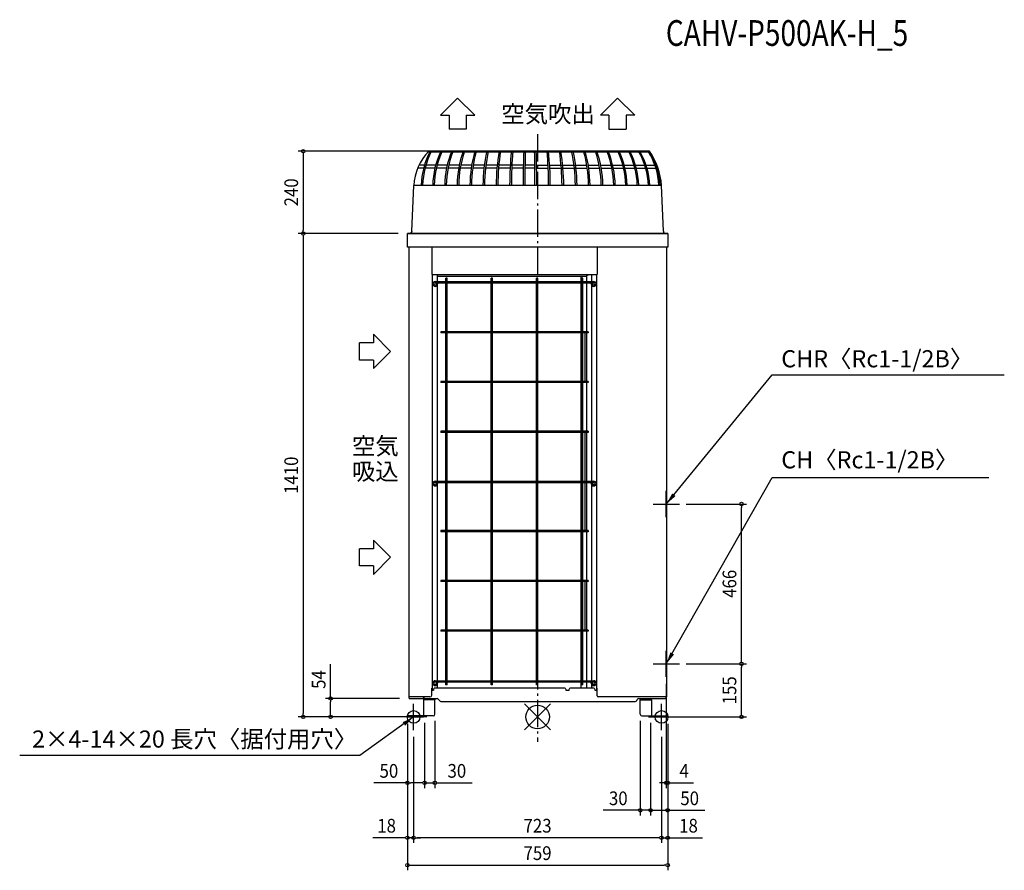
# Model space of a CAD drawing. Extents: x -1510 to 1361, y -447 to 2034.
import ezdxf
from ezdxf.enums import TextEntityAlignment as Align

# ---------------------------------------------------------------- set-up
doc = ezdxf.new("R2010")
doc.units = 0
doc.header["$LTSCALE"] = 20
doc.header["$PDMODE"] = 35
doc.header["$PDSIZE"] = 100
doc.linetypes.add('DASHDOT', pattern=[5.5, 4, -0.6, 0.3, -0.6])
doc.layers.get('DEFPOINTS').update_dxf_attribs({"linetype": 'CONTINUOUS'})
for name, color, linetype in [('ARRANGE', 1, 'CONTINUOUS'), ('BASIS', 6, 'DASHDOT'), ('DETAIL', 5, 'CONTINUOUS'), ('ETC', 61, 'CONTINUOUS'), ('FIX', 11, 'CONTINUOUS'), ('NOTE', 4, 'CONTINUOUS'), ('OUTLINE', 3, 'CONTINUOUS'), ('SIZE', 30, 'CONTINUOUS')]:
    doc.layers.add(name, color=color, linetype=linetype)
doc.styles.get("Standard").update_dxf_attribs({"font": 'SIMPLEX', "width": 0.9, "bigfont": 'BIGFONT'})
doc.styles.add('STANDARD1', font='MONOTXT', dxfattribs={"bigfont": 'BIGFONT'})

msp = doc.modelspace()

# ---------------------------------------------------------------- linework, layer by layer
at = {"layer": 'ARRANGE', "color": 1, "linetype": 'CONTINUOUS'}
for p, q in [((-37.9, -37.9), (37.9, 37.9)), ((-37.9, 37.9), (37.9, -37.9))]:
    msp.add_line(p, q, dxfattribs=at)
msp.add_circle((0, 0), 34.4, dxfattribs=at)
at = {"layer": 'BASIS', "color": 6, "linetype": 'DASHDOT'}
msp.add_line((0, 1700), (0, -72.4), dxfattribs=at)
at = {"layer": 'DEFPOINTS', "color": 7, "linetype": 'CONTINUOUS'}
for p in [(-243.5, 1650), (-683.4, 1410), (-386.8, 1410), (-386.8, 1410), (413.8, 621), (594.6, 621), (413.8, 155), (413.8, 155), (594.6, 155), (375.5, 116.7), (-603.4, 54), (-382.3, 54), (-683.4, 0), (-380.1, 0), (-380.1, 0), (-379.5, 0), (-379.5, 0), (-379.5, 0), (-329.5, 3.2), (-329.5, 3.2), (-299.5, 8.2), (299.5, 8.2), (329.5, 3.2), (329.5, 3.2), (379.5, 0), (379.5, 0), (379.5, 0), (379.5, 0), (380.2, 0), (-361.5, -38.3), (-361.5, -38.3), (361.5, -38.3), (361.5, -38.3), (-329.5, -192.3), (-329.5, -192.3), (379.5, -192.3), (299.5, -272.3), (379.5, -272.3), (-379.5, -352.3), (-361.5, -352.3), (361.5, -352.3), (379.5, -432.3)]:
    msp.add_point(p, dxfattribs=at)
at = {"layer": 'DETAIL', "color": 5, "linetype": 'CONTINUOUS'}
for p, q in [((328.2, 1647.5), (-319.6, 1647.5)), ((326.5, 1650), (-317.2, 1650)), ((-329.7, 1609.8), (-345.6, 1609.8)), ((-297.2, 1609.8), (-325.7, 1609.8)), ((-263.3, 1609.8), (-293, 1609.8)), ((-228.2, 1609.8), (-258.9, 1609.8)), ((-192.1, 1609.8), (-223.7, 1609.8)), ((-155.2, 1609.8), (-187.6, 1609.8)), ((-117.7, 1609.8), (-150.5, 1609.8)), ((-79.6, 1609.8), (-112.9, 1609.8)), ((-41.4, 1609.8), (-74.9, 1609.8)), ((-7.8, 1609.8), (-36.6, 1609.8)), ((-3, 1609.8), (30.5, 1609.8)), ((35.3, 1609.8), (68.6, 1609.8)), ((73.3, 1609.8), (106.2, 1609.8)), ((110.9, 1609.8), (143.2, 1609.8)), ((147.8, 1609.8), (179.4, 1609.8)), ((183.9, 1609.8), (214.6, 1609.8)), ((218.9, 1609.8), (248.7, 1609.8)), ((252.8, 1609.8), (281.4, 1609.8)), ((285.4, 1609.8), (312.7, 1609.8)), ((316.5, 1609.8), (342.3, 1609.8)), ((345.9, 1609.8), (348.3, 1609.8)), ((-332.2, 1600.9), (-349.6, 1600.9)), ((-299.4, 1600.9), (-328.2, 1600.9)), ((-265.2, 1600.9), (-295.2, 1600.9)), ((-229.9, 1600.9), (-260.9, 1600.9)), ((-193.5, 1600.9), (-225.4, 1600.9)), ((-156.3, 1600.9), (-189, 1600.9)), ((-118.5, 1600.9), (-151.6, 1600.9)), ((-80.1, 1600.9), (-113.7, 1600.9)), ((-41.5, 1600.9), (-75.3, 1600.9)), ((-7.7, 1600.9), (-36.7, 1600.9)), ((-2.8, 1600.9), (31, 1600.9)), ((35.8, 1600.9), (69.4, 1600.9)), ((74.1, 1600.9), (107.3, 1600.9)), ((112, 1600.9), (144.6, 1600.9)), ((149.2, 1600.9), (181.1, 1600.9)), ((185.6, 1600.9), (216.6, 1600.9)), ((220.9, 1600.9), (250.9, 1600.9)), ((255.1, 1600.9), (283.9, 1600.9)), ((287.9, 1600.9), (315.4, 1600.9)), ((319.2, 1600.9), (345.2, 1600.9)), ((348.8, 1600.9), (351.6, 1600.9)), ((-367, 1416.7), (-361.1, 1550)), ((361.1, 1550), (-361.1, 1550)), ((367, 1416.7), (361.1, 1550)), ((379.5, 1410), (-379.5, 1410)), ((-379.5, 1370), (-379.5, 1410)), ((-373.2, 1410), (-373.9, 1410)), ((-372.4, 1410.2), (-373.2, 1410)), ((-371.7, 1410.4), (-372.4, 1410.2)), ((-370.9, 1410.7), (-371.7, 1410.4)), ((-370.3, 1411), (-370.9, 1410.7)), ((-369.6, 1411.5), (-370.3, 1411)), ((-369.1, 1412), (-369.6, 1411.5)), ((-368.5, 1412.6), (-369.1, 1412)), ((-368.1, 1413.2), (-368.5, 1412.6)), ((-367.7, 1413.9), (-368.1, 1413.2)), ((-367.4, 1414.6), (-367.7, 1413.9)), ((-367.2, 1415.3), (-367.4, 1414.6)), ((-367, 1416.1), (-367.2, 1415.3)), ((-367, 1416.7), (-367, 1416.1)), ((367, 1416.7), (367, 1416.1)), ((367, 1416.1), (367.2, 1415.3)), ((367.2, 1415.3), (367.4, 1414.6)), ((367.4, 1414.6), (367.7, 1413.9)), ((367.7, 1413.9), (368.1, 1413.2)), ((368.1, 1413.2), (368.5, 1412.6)), ((368.5, 1412.6), (369.1, 1412)), ((369.1, 1412), (369.6, 1411.5)), ((369.6, 1411.5), (370.3, 1411)), ((370.3, 1411), (370.9, 1410.7)), ((370.9, 1410.7), (371.7, 1410.4)), ((371.7, 1410.4), (372.4, 1410.2)), ((372.4, 1410.2), (373.2, 1410)), ((373.2, 1410), (373.9, 1410)), ((379.5, 1410), (379.5, 1370)), ((379.5, 1370), (-379.5, 1370)), ((-375.6, 1370), (-375.6, 58.5)), ((-308.8, 1370), (-308.8, 1290)), ((173.8, 1370), (173.8, 1290)), ((375.6, 1370), (375.6, 58.5)), ((-308.8, 1290), (173.8, 1290)), ((-307.6, 1290), (-307.6, 78.5)), ((-298.6, 1270), (-267.3, 1270)), ((-298.6, 1266.4), (-267.3, 1266.4)), ((-295.1, 1264.4), (-291.6, 1264.4)), ((-295.1, 1264.4), (-295.1, 1262.9)), ((-292.6, 1290), (-292.6, 1270)), ((143.5, 1284.4), (-292.6, 1284.4)), ((-292.6, 1266.4), (-292.6, 1264.4)), ((-291.6, 1264.4), (-291.6, 1262.9)), ((-267.3, 93.5), (-267.3, 1280)), ((-263.8, 1280), (-267.3, 1280)), ((-263.8, 93.5), (-263.8, 1280)), ((-263.8, 1270), (-135.3, 1270)), ((-263.8, 1266.4), (-135.3, 1266.4)), ((-135.3, 93.5), (-135.3, 1280)), ((-131.8, 1280), (-135.3, 1280)), ((-131.8, 93.5), (-131.8, 1280)), ((-131.8, 1270), (-3.3, 1270)), ((-131.8, 1266.4), (-3.3, 1266.4)), ((-3.3, 93.5), (-3.3, 1280)), ((0.3, 1280), (-3.3, 1280)), ((0.3, 93.5), (0.3, 1280)), ((0.3, 1270), (128.8, 1270)), ((0.3, 1266.4), (128.8, 1266.4)), ((126.1, 1284.4), (126.1, 1270)), ((126.1, 1266.4), (126.1, 1123.6)), ((128.8, 93.5), (128.8, 1280)), ((132.3, 1280), (128.8, 1280)), ((132.3, 93.5), (132.3, 1280)), ((132.3, 1270), (163.6, 1270)), ((132.3, 1266.4), (163.6, 1266.4)), ((143.5, 1270), (143.5, 1285)), ((143.5, 1123.6), (143.5, 1266.4)), ((160.1, 1264.4), (156.6, 1264.4)), ((156.6, 1262.9), (156.6, 1264.4)), ((157.6, 1290), (157.6, 1270)), ((157.6, 1266.4), (157.6, 1264.4)), ((160.1, 1262.9), (160.1, 1264.4)), ((172.6, 78.5), (172.6, 1290)), ((-292.6, 1259.3), (-292.6, 687.7)), ((157.6, 1259.3), (157.6, 687.7)), ((-282.6, 1123.6), (-282.6, 1120.1)), ((-267.3, 1123.6), (-282.6, 1123.6)), ((-267.3, 1120.1), (-282.6, 1120.1)), ((-135.3, 1123.6), (-263.8, 1123.6)), ((-135.3, 1120.1), (-263.8, 1120.1)), ((-3.3, 1123.6), (-131.8, 1123.6)), ((-3.3, 1120.1), (-131.8, 1120.1)), ((128.8, 1123.6), (0.3, 1123.6)), ((128.8, 1120.1), (0.3, 1120.1)), ((126.1, 1120.1), (126.1, 978.6)), ((147.6, 1123.6), (132.3, 1123.6)), ((147.6, 1120.1), (132.3, 1120.1)), ((138, 1120.1), (138, 978.6)), ((143.5, 978.6), (143.5, 1120.1)), ((147.6, 1123.6), (147.6, 1120.1)), ((-267.3, 978.6), (-282.6, 978.6)), ((-282.6, 978.6), (-282.6, 975.1)), ((-135.3, 978.6), (-263.8, 978.6)), ((-3.3, 978.6), (-131.8, 978.6)), ((128.8, 978.6), (0.3, 978.6)), ((147.6, 978.6), (132.3, 978.6)), ((147.6, 978.6), (147.6, 975.1)), ((-267.3, 975.1), (-282.6, 975.1)), ((-135.3, 975.1), (-263.8, 975.1)), ((-3.3, 975.1), (-131.8, 975.1)), ((128.8, 975.1), (0.3, 975.1)), ((126.1, 975.1), (126.1, 833.5)), ((147.6, 975.1), (132.3, 975.1)), ((143.5, 833.5), (143.5, 975.1)), ((-267.3, 833.5), (-282.6, 833.5)), ((-282.6, 833.5), (-282.6, 830)), ((-135.3, 833.5), (-263.8, 833.5)), ((-3.3, 833.5), (-131.8, 833.5)), ((128.8, 833.5), (0.3, 833.5)), ((147.6, 833.5), (132.3, 833.5)), ((147.6, 833.5), (147.6, 830)), ((-267.3, 830), (-282.6, 830)), ((-135.3, 830), (-263.8, 830)), ((-3.3, 830), (-131.8, 830)), ((128.8, 830), (0.3, 830)), ((126.1, 830), (126.1, 687.7)), ((147.6, 830), (132.3, 830)), ((138, 830), (138, 687.7)), ((143.5, 687.7), (143.5, 830)), ((-298.6, 687.7), (-267.3, 687.7)), ((-298.6, 684.2), (-267.3, 684.2)), ((-295.1, 682.2), (-295.1, 680.7)), ((-295.1, 682.2), (-291.6, 682.2)), ((-292.6, 684.2), (-292.6, 682.2)), ((-292.6, 677.1), (-292.6, 105.5)), ((-291.6, 682.2), (-291.6, 680.7)), ((-263.8, 687.7), (-135.3, 687.7)), ((-263.8, 684.2), (-135.3, 684.2)), ((-131.8, 687.7), (-3.3, 687.7)), ((-131.8, 684.2), (-3.3, 684.2)), ((0.3, 687.7), (128.8, 687.7)), ((0.3, 684.2), (128.8, 684.2)), ((126.1, 684.2), (126.1, 543.4)), ((132.3, 687.7), (163.6, 687.7)), ((132.3, 684.2), (163.6, 684.2)), ((138, 684.2), (138, 543.4)), ((143.5, 543.4), (143.5, 684.2)), ((160.1, 682.2), (156.6, 682.2)), ((156.6, 680.7), (156.6, 682.2)), ((157.6, 684.2), (157.6, 682.2)), ((157.6, 677.1), (157.6, 105.5)), ((160.1, 680.7), (160.1, 682.2)), ((-282.6, 543.4), (-282.6, 539.9)), ((-267.3, 543.4), (-282.6, 543.4)), ((-267.3, 539.9), (-282.6, 539.9)), ((-135.3, 543.4), (-263.8, 543.4)), ((-135.3, 539.9), (-263.8, 539.9)), ((-3.3, 543.4), (-131.8, 543.4)), ((-3.3, 539.9), (-131.8, 539.9)), ((128.8, 543.4), (0.3, 543.4)), ((128.8, 539.9), (0.3, 539.9)), ((126.1, 539.9), (126.1, 398.4)), ((147.6, 543.4), (132.3, 543.4)), ((147.6, 539.9), (132.3, 539.9)), ((143.5, 398.4), (143.5, 539.9)), ((147.6, 543.4), (147.6, 539.9)), ((-282.6, 398.4), (-282.6, 394.9)), ((-267.3, 398.4), (-282.6, 398.4)), ((-267.3, 394.9), (-282.6, 394.9)), ((-135.3, 398.4), (-263.8, 398.4)), ((-135.3, 394.9), (-263.8, 394.9)), ((-3.3, 398.4), (-131.8, 398.4)), ((-3.3, 394.9), (-131.8, 394.9)), ((128.8, 398.4), (0.3, 398.4)), ((128.8, 394.9), (0.3, 394.9)), ((126.1, 394.9), (126.1, 253.3)), ((147.6, 398.4), (132.3, 398.4)), ((147.6, 394.9), (132.3, 394.9)), ((138, 394.9), (138, 253.3)), ((143.5, 253.3), (143.5, 394.9)), ((147.6, 398.4), (147.6, 394.9)), ((-282.6, 253.3), (-282.6, 249.8)), ((-267.3, 253.3), (-282.6, 253.3)), ((-267.3, 249.8), (-282.6, 249.8)), ((-135.3, 253.3), (-263.8, 253.3)), ((-135.3, 249.8), (-263.8, 249.8)), ((-3.3, 253.3), (-131.8, 253.3)), ((-3.3, 249.8), (-131.8, 249.8)), ((128.8, 253.3), (0.3, 253.3)), ((128.8, 249.8), (0.3, 249.8)), ((126.1, 249.8), (126.1, 105.5)), ((147.6, 253.3), (132.3, 253.3)), ((147.6, 249.8), (132.3, 249.8)), ((143.5, 105.5), (143.5, 249.8)), ((147.6, 253.3), (147.6, 249.8)), ((-298.6, 105.5), (-267.3, 105.5)), ((-298.6, 102), (-267.3, 102)), ((-295.1, 100), (-295.1, 98.5)), ((-295.1, 100), (-291.6, 100)), ((-292.6, 102), (-292.6, 100)), ((-292.6, 94.9), (-292.6, 83.5)), ((-291.6, 100), (-291.6, 98.5)), ((-263.8, 93.5), (-267.3, 93.5)), ((-263.8, 105.5), (-135.3, 105.5)), ((-263.8, 102), (-135.3, 102)), ((-131.8, 93.5), (-135.3, 93.5)), ((-131.8, 105.5), (-3.3, 105.5)), ((-131.8, 102), (-3.3, 102)), ((0.3, 93.5), (-3.3, 93.5)), ((0.3, 105.5), (128.8, 105.5)), ((0.3, 102), (128.8, 102)), ((126.1, 102), (126.1, 83.5)), ((132.3, 93.5), (128.8, 93.5)), ((132.3, 105.5), (163.6, 105.5)), ((132.3, 102), (163.6, 102)), ((143.5, 83.5), (143.5, 102)), ((156.6, 98.5), (156.6, 100)), ((160.1, 100), (156.6, 100)), ((157.6, 102), (157.6, 100)), ((157.6, 94.9), (157.6, 83.5)), ((160.1, 98.5), (160.1, 100)), ((-313.8, 58.5), (-375.6, 58.5)), ((-374.6, 54.9), (-374.6, 58.5)), ((-308.8, 63.5), (-308.8, 83.5)), ((-308.8, 83.5), (-307.6, 83.5)), ((-308.8, 78.5), (-303.6, 78.5)), ((-308.6, 83.5), (-308.6, 78.5)), ((-303.6, 80.5), (-301.9, 83.5)), ((-303.6, 80.5), (-303.6, 78.5)), ((80.8, 83.5), (-301.9, 83.5)), ((80.8, 83.5), (82.5, 80.5)), ((82.5, 80.5), (82.5, 78.5)), ((82.5, 78.5), (92.5, 78.5)), ((92.5, 80.5), (94.3, 83.5)), ((92.5, 78.5), (92.5, 80.5)), ((164.8, 83.5), (94.3, 83.5)), ((164.8, 83.5), (166.6, 80.5)), ((166.6, 80.5), (166.6, 78.5)), ((166.6, 78.5), (173.8, 78.5)), ((172.6, 83.5), (173.8, 83.5)), ((173.8, 61.5), (173.8, 83.5)), ((375.6, 58.5), (176.8, 58.5)), ((375.4, 54.9), (375.4, 58.5)), ((375.6, 85), (375.8, 85)), ((-373.2, 53.5), (-292.8, 53.5)), ((-332.6, 50.3), (-332.6, 3.2)), ((-299.5, 50.3), (-332.6, 50.3)), ((-299.5, 53.5), (-299.5, 50.3)), ((-299.5, 8.2), (-299.5, 50.3)), ((-286.2, 47.7), (-288.6, 51.3)), ((-282.1, 45.5), (284.7, 45.5)), ((289, 48), (290.8, 51)), ((295.1, 53.5), (374, 53.5)), ((299.5, 53.5), (299.5, 50.3)), ((299.5, 8.2), (299.5, 50.3)), ((299.5, 50.3), (332.6, 50.3)), ((332.6, 50.3), (332.6, 3.2)), ((-304.5, 3.2), (-379.5, 3.2)), ((-379.5, 3.2), (-379.5, 0)), ((-379.5, 0), (-332.7, 0)), ((304.5, 3.2), (379.5, 3.2)), ((379.5, 0), (332.7, 0)), ((379.5, 3.2), (379.5, 0))]:
    msp.add_line(p, q, dxfattribs=at)
for points in [[(143.5, 1285.4), (143.5, 1285.4), (143.5, 1285.4), (143.5, 1285.5), (143.5, 1285.5), (143.5, 1285.5), (143.5, 1285.5), (143.6, 1285.5)], [(143.5, 1285.3), (143.5, 1285.3), (143.5, 1285.3), (143.5, 1285.3), (143.5, 1285.4), (143.5, 1285.4), (143.5, 1285.4), (143.5, 1285.4)], [(143.5, 1285.2), (143.5, 1285.2), (143.5, 1285.2), (143.5, 1285.2), (143.5, 1285.2), (143.5, 1285.3), (143.5, 1285.3), (143.5, 1285.3)], [(143.5, 1285.1), (143.5, 1285.1), (143.5, 1285.1), (143.5, 1285.1), (143.5, 1285.1), (143.5, 1285.1), (143.5, 1285.2), (143.5, 1285.2)], [(143.5, 1285), (143.5, 1285), (143.5, 1285), (143.5, 1285), (143.5, 1285), (143.5, 1285), (143.5, 1285.1), (143.5, 1285.1)], [(143.6, 1286.1), (143.6, 1286.1), (143.7, 1286.1), (143.7, 1286.1), (143.7, 1286.1), (143.7, 1286.1), (143.7, 1286.2), (143.7, 1286.2)], [(143.6, 1286), (143.6, 1286), (143.6, 1286), (143.6, 1286), (143.6, 1286), (143.6, 1286), (143.6, 1286.1), (143.6, 1286.1)], [(143.6, 1285.8), (143.6, 1285.9), (143.6, 1285.9), (143.6, 1285.9), (143.6, 1285.9), (143.6, 1285.9), (143.6, 1285.9), (143.6, 1286)], [(143.6, 1285.7), (143.6, 1285.8), (143.6, 1285.8), (143.6, 1285.8), (143.6, 1285.8), (143.6, 1285.8), (143.6, 1285.8), (143.6, 1285.8)], [(143.6, 1285.6), (143.6, 1285.6), (143.6, 1285.7), (143.6, 1285.7), (143.6, 1285.7), (143.6, 1285.7), (143.6, 1285.7), (143.6, 1285.7)], [(143.6, 1285.5), (143.6, 1285.5), (143.6, 1285.5), (143.6, 1285.6), (143.6, 1285.6), (143.6, 1285.6), (143.6, 1285.6), (143.6, 1285.6)], [(143.7, 1286.4), (143.7, 1286.4), (143.7, 1286.4), (143.7, 1286.4), (143.7, 1286.5), (143.8, 1286.5), (143.8, 1286.5), (143.8, 1286.5)], [(143.7, 1286.3), (143.7, 1286.3), (143.7, 1286.3), (143.7, 1286.3), (143.7, 1286.3), (143.7, 1286.4), (143.7, 1286.4), (143.7, 1286.4)], [(143.7, 1286.2), (143.7, 1286.2), (143.7, 1286.2), (143.7, 1286.2), (143.7, 1286.2), (143.7, 1286.3), (143.7, 1286.3), (143.7, 1286.3)], [(143.8, 1286.7), (143.8, 1286.7), (143.8, 1286.7), (143.9, 1286.8), (143.9, 1286.8), (143.9, 1286.8), (143.9, 1286.8), (143.9, 1286.8)], [(143.8, 1286.6), (143.8, 1286.6), (143.8, 1286.6), (143.8, 1286.7), (143.8, 1286.7), (143.8, 1286.7), (143.8, 1286.7), (143.8, 1286.7)], [(143.8, 1286.5), (143.8, 1286.5), (143.8, 1286.5), (143.8, 1286.5), (143.8, 1286.6), (143.8, 1286.6), (143.8, 1286.6), (143.8, 1286.6)], [(143.9, 1286.9), (143.9, 1286.9), (143.9, 1286.9), (143.9, 1287), (143.9, 1287), (144, 1287), (144, 1287), (144, 1287)], [(143.9, 1286.8), (143.9, 1286.8), (143.9, 1286.8), (143.9, 1286.9), (143.9, 1286.9), (143.9, 1286.9), (143.9, 1286.9), (143.9, 1286.9)], [(144, 1287.1), (144, 1287.1), (144, 1287.2), (144, 1287.2), (144, 1287.2), (144, 1287.2), (144.1, 1287.2), (144.1, 1287.2)], [(144, 1287), (144, 1287), (144, 1287.1), (144, 1287.1), (144, 1287.1), (144, 1287.1), (144, 1287.1), (144, 1287.1)], [(144.1, 1287.3), (144.1, 1287.3), (144.1, 1287.4), (144.1, 1287.4), (144.1, 1287.4), (144.2, 1287.4), (144.2, 1287.4), (144.2, 1287.4)], [(144.1, 1287.2), (144.1, 1287.2), (144.1, 1287.3), (144.1, 1287.3), (144.1, 1287.3), (144.1, 1287.3), (144.1, 1287.3), (144.1, 1287.3)], [(144.2, 1287.5), (144.2, 1287.5), (144.2, 1287.5), (144.3, 1287.6), (144.3, 1287.6), (144.3, 1287.6), (144.3, 1287.6), (144.3, 1287.6)], [(144.2, 1287.4), (144.2, 1287.4), (144.2, 1287.5), (144.2, 1287.5), (144.2, 1287.5), (144.2, 1287.5), (144.2, 1287.5), (144.2, 1287.5)], [(144.3, 1287.7), (144.4, 1287.7), (144.4, 1287.7), (144.4, 1287.8), (144.4, 1287.8), (144.4, 1287.8), (144.4, 1287.8), (144.4, 1287.8)], [(144.3, 1287.6), (144.3, 1287.6), (144.3, 1287.6), (144.3, 1287.7), (144.3, 1287.7), (144.3, 1287.7), (144.3, 1287.7), (144.3, 1287.7)], [(144.4, 1287.8), (144.4, 1287.8), (144.4, 1287.8), (144.4, 1287.8), (144.4, 1287.9), (144.5, 1287.9), (144.5, 1287.9), (144.5, 1287.9)], [(144.5, 1288), (144.5, 1288), (144.6, 1288), (144.6, 1288), (144.6, 1288), (144.6, 1288), (144.6, 1288.1), (144.6, 1288.1)], [(144.5, 1287.9), (144.5, 1287.9), (144.5, 1287.9), (144.5, 1287.9), (144.5, 1287.9), (144.5, 1288), (144.5, 1288), (144.5, 1288)], [(144.6, 1288.1), (144.6, 1288.1), (144.6, 1288.1), (144.6, 1288.1), (144.6, 1288.1), (144.7, 1288.1), (144.7, 1288.1), (144.7, 1288.2)], [(144.7, 1288.2), (144.7, 1288.2), (144.7, 1288.2), (144.7, 1288.2), (144.7, 1288.2), (144.7, 1288.2), (144.7, 1288.2), (144.8, 1288.2)], [(144.8, 1288.3), (144.8, 1288.3), (144.8, 1288.4), (144.9, 1288.4), (144.9, 1288.4), (144.9, 1288.4), (144.9, 1288.4), (144.9, 1288.4)], [(144.8, 1288.2), (144.8, 1288.3), (144.8, 1288.3), (144.8, 1288.3), (144.8, 1288.3), (144.8, 1288.3), (144.8, 1288.3), (144.8, 1288.3)], [(144.9, 1288.4), (144.9, 1288.4), (144.9, 1288.4), (144.9, 1288.4), (144.9, 1288.5), (145, 1288.5), (145, 1288.5), (145, 1288.5)], [(145, 1288.5), (145, 1288.5), (145, 1288.5), (145, 1288.5), (145, 1288.5), (145, 1288.5), (145.1, 1288.6), (145.1, 1288.6)], [(145.1, 1288.6), (145.2, 1288.7), (145.2, 1288.7), (145.2, 1288.7), (145.2, 1288.7), (145.2, 1288.7), (145.2, 1288.7), (145.2, 1288.7)], [(145.1, 1288.6), (145.1, 1288.6), (145.1, 1288.6), (145.1, 1288.6), (145.1, 1288.6), (145.1, 1288.6), (145.1, 1288.6), (145.1, 1288.6)], [(145.2, 1288.7), (145.2, 1288.7), (145.3, 1288.7), (145.3, 1288.8), (145.3, 1288.8), (145.3, 1288.8), (145.3, 1288.8), (145.3, 1288.8)], [(145.3, 1288.8), (145.3, 1288.8), (145.3, 1288.8), (145.3, 1288.8), (145.4, 1288.8), (145.4, 1288.8), (145.4, 1288.9), (145.4, 1288.9)], [(145.4, 1288.9), (145.4, 1288.9), (145.4, 1288.9), (145.4, 1288.9), (145.4, 1288.9), (145.5, 1288.9), (145.5, 1288.9), (145.5, 1288.9)], [(145.5, 1288.9), (145.5, 1288.9), (145.5, 1289), (145.5, 1289), (145.5, 1289), (145.6, 1289), (145.6, 1289), (145.6, 1289)], [(145.6, 1289), (145.6, 1289), (145.6, 1289), (145.6, 1289), (145.6, 1289), (145.6, 1289), (145.7, 1289.1), (145.7, 1289.1)], [(145.7, 1289.1), (145.7, 1289.1), (145.7, 1289.1), (145.7, 1289.1), (145.7, 1289.1), (145.7, 1289.1), (145.7, 1289.1), (145.8, 1289.1)], [(145.8, 1289.1), (145.8, 1289.1), (145.8, 1289.1), (145.8, 1289.2), (145.8, 1289.2), (145.8, 1289.2), (145.8, 1289.2), (145.9, 1289.2)], [(145.9, 1289.2), (145.9, 1289.2), (145.9, 1289.2), (145.9, 1289.2), (145.9, 1289.2), (145.9, 1289.2), (145.9, 1289.2), (146, 1289.3)], [(146, 1289.3), (146, 1289.3), (146, 1289.3), (146, 1289.3), (146, 1289.3), (146, 1289.3), (146, 1289.3), (146.1, 1289.3)], [(146.1, 1289.4), (146.2, 1289.4), (146.2, 1289.4), (146.2, 1289.4), (146.2, 1289.4), (146.2, 1289.4), (146.2, 1289.4), (146.2, 1289.4)], [(146.1, 1289.3), (146.1, 1289.3), (146.1, 1289.3), (146.1, 1289.3), (146.1, 1289.3), (146.1, 1289.3), (146.1, 1289.4), (146.1, 1289.4)], [(146.2, 1289.4), (146.3, 1289.4), (146.3, 1289.4), (146.3, 1289.4), (146.3, 1289.4), (146.3, 1289.4), (146.3, 1289.5), (146.3, 1289.5)], [(146.3, 1289.5), (146.4, 1289.5), (146.4, 1289.5), (146.4, 1289.5), (146.4, 1289.5), (146.4, 1289.5), (146.4, 1289.5), (146.5, 1289.5)], [(146.5, 1289.5), (146.5, 1289.5), (146.5, 1289.5), (146.5, 1289.5), (146.5, 1289.5), (146.5, 1289.5), (146.5, 1289.5), (146.6, 1289.6)], [(146.6, 1289.6), (146.6, 1289.6), (146.6, 1289.6), (146.6, 1289.6), (146.6, 1289.6), (146.6, 1289.6), (146.6, 1289.6), (146.7, 1289.6)], [(146.7, 1289.6), (146.7, 1289.6), (146.7, 1289.6), (146.7, 1289.6), (146.7, 1289.6), (146.7, 1289.6), (146.7, 1289.6), (146.8, 1289.6)], [(146.8, 1289.6), (146.8, 1289.6), (146.8, 1289.6), (146.8, 1289.7), (146.8, 1289.7), (146.8, 1289.7), (146.8, 1289.7), (146.9, 1289.7)], [(146.9, 1289.7), (146.9, 1289.7), (146.9, 1289.7), (146.9, 1289.7), (146.9, 1289.7), (146.9, 1289.7), (147, 1289.7), (147, 1289.7)], [(147, 1289.7), (147, 1289.7), (147, 1289.7), (147, 1289.7), (147, 1289.7), (147, 1289.7), (147.1, 1289.7), (147.1, 1289.7)], [(147.1, 1289.7), (147.1, 1289.8), (147.1, 1289.8), (147.1, 1289.8), (147.1, 1289.8), (147.2, 1289.8), (147.2, 1289.8), (147.2, 1289.8)], [(147.2, 1289.8), (147.2, 1289.8), (147.2, 1289.8), (147.2, 1289.8), (147.2, 1289.8), (147.3, 1289.8), (147.3, 1289.8), (147.3, 1289.8)], [(147.3, 1289.8), (147.3, 1289.8), (147.3, 1289.8), (147.3, 1289.8), (147.4, 1289.8), (147.4, 1289.8), (147.4, 1289.8), (147.4, 1289.8)], [(147.4, 1289.8), (147.4, 1289.8), (147.4, 1289.8), (147.5, 1289.8), (147.5, 1289.8), (147.5, 1289.8), (147.5, 1289.9), (147.5, 1289.9)], [(147.5, 1289.9), (147.5, 1289.9), (147.5, 1289.9), (147.6, 1289.9), (147.6, 1289.9), (147.6, 1289.9), (147.6, 1289.9), (147.6, 1289.9)], [(147.6, 1289.9), (147.6, 1289.9), (147.7, 1289.9), (147.7, 1289.9), (147.7, 1289.9), (147.7, 1289.9), (147.7, 1289.9), (147.7, 1289.9)], [(147.7, 1289.9), (147.7, 1289.9), (147.8, 1289.9), (147.8, 1289.9), (147.8, 1289.9), (147.8, 1289.9), (147.8, 1289.9), (147.8, 1289.9)], [(147.8, 1289.9), (147.9, 1289.9), (147.9, 1289.9), (147.9, 1289.9), (147.9, 1289.9), (147.9, 1289.9), (147.9, 1289.9), (148, 1289.9)], [(148, 1289.9), (148, 1289.9), (148, 1289.9), (148, 1289.9), (148, 1289.9), (148, 1289.9), (148.1, 1289.9), (148.1, 1289.9)], [(148.1, 1289.9), (148.1, 1289.9), (148.1, 1289.9), (148.1, 1289.9), (148.1, 1289.9), (148.1, 1289.9), (148.2, 1289.9), (148.2, 1289.9)], [(148.2, 1289.9), (148.2, 1289.9), (148.2, 1289.9), (148.2, 1289.9), (148.2, 1289.9), (148.3, 1289.9), (148.3, 1289.9), (148.3, 1290)], [(148.3, 1290), (148.3, 1290), (148.3, 1290), (148.3, 1290), (148.4, 1290), (148.4, 1290), (148.4, 1290), (148.4, 1290)], [(148.4, 1290), (148.4, 1290), (148.4, 1290), (148.5, 1290), (148.5, 1290), (148.5, 1290), (148.5, 1290), (148.5, 1290)], [(-332.8, 58.4), (-332.8, 58.4), (-332.8, 58.5), (-332.8, 58.5), (-332.8, 58.5), (-332.8, 58.5), (-332.8, 58.5), (-332.8, 58.5)], [(-332.8, 58.3), (-332.8, 58.3), (-332.8, 58.4), (-332.8, 58.4), (-332.8, 58.4), (-332.8, 58.4), (-332.8, 58.4), (-332.8, 58.4)], [(-332.8, 58.2), (-332.8, 58.2), (-332.8, 58.3), (-332.8, 58.3), (-332.8, 58.3), (-332.8, 58.3), (-332.8, 58.3), (-332.8, 58.3)], [(-332.7, 58.1), (-332.7, 58.1), (-332.7, 58.2), (-332.7, 58.2), (-332.7, 58.2), (-332.7, 58.2), (-332.8, 58.2), (-332.8, 58.2)], [(-332.7, 58), (-332.7, 58.1), (-332.7, 58.1), (-332.7, 58.1), (-332.7, 58.1), (-332.7, 58.1), (-332.7, 58.1), (-332.7, 58.1)], [(-332.7, 57.9), (-332.7, 57.9), (-332.7, 57.9), (-332.7, 58), (-332.7, 58), (-332.7, 58), (-332.7, 58), (-332.7, 58)], [(-332.6, 57.8), (-332.6, 57.8), (-332.6, 57.8), (-332.7, 57.8), (-332.7, 57.9), (-332.7, 57.9), (-332.7, 57.9), (-332.7, 57.9)], [(-332.6, 57.7), (-332.6, 57.7), (-332.6, 57.7), (-332.6, 57.7), (-332.6, 57.7), (-332.6, 57.7), (-332.6, 57.8), (-332.6, 57.8)], [(-332.6, 57.5), (-332.6, 57.5), (-332.6, 57.6), (-332.6, 57.6), (-332.6, 57.6), (-332.6, 57.6), (-332.6, 57.6), (-332.6, 57.7)], [(-332.5, 57.4), (-332.5, 57.4), (-332.5, 57.4), (-332.5, 57.5), (-332.5, 57.5), (-332.5, 57.5), (-332.6, 57.5), (-332.6, 57.5)], [(-332.5, 57.3), (-332.5, 57.3), (-332.5, 57.3), (-332.5, 57.3), (-332.5, 57.3), (-332.5, 57.4), (-332.5, 57.4), (-332.5, 57.4)], [(-332.4, 57.2), (-332.4, 57.2), (-332.4, 57.2), (-332.5, 57.2), (-332.5, 57.2), (-332.5, 57.2), (-332.5, 57.3), (-332.5, 57.3)], [(-332.4, 57), (-332.4, 57.1), (-332.4, 57.1), (-332.4, 57.1), (-332.4, 57.1), (-332.4, 57.1), (-332.4, 57.1), (-332.4, 57.2)], [(-332.3, 56.9), (-332.3, 56.9), (-332.4, 57), (-332.4, 57), (-332.4, 57), (-332.4, 57), (-332.4, 57), (-332.4, 57)], [(-332.3, 56.8), (-332.3, 56.8), (-332.3, 56.8), (-332.3, 56.9), (-332.3, 56.9), (-332.3, 56.9), (-332.3, 56.9), (-332.3, 56.9)], [(-332.2, 56.7), (-332.3, 56.7), (-332.3, 56.7), (-332.3, 56.7), (-332.3, 56.8), (-332.3, 56.8), (-332.3, 56.8), (-332.3, 56.8)], [(-332.2, 56.6), (-332.2, 56.6), (-332.2, 56.6), (-332.2, 56.6), (-332.2, 56.6), (-332.2, 56.7), (-332.2, 56.7), (-332.2, 56.7)], [(-332.1, 56.5), (-332.2, 56.5), (-332.2, 56.5), (-332.2, 56.5), (-332.2, 56.5), (-332.2, 56.5), (-332.2, 56.6), (-332.2, 56.6)], [(-332.1, 56.3), (-332.1, 56.4), (-332.1, 56.4), (-332.1, 56.4), (-332.1, 56.4), (-332.1, 56.4), (-332.1, 56.4), (-332.1, 56.5)], [(-332, 56.2), (-332, 56.3), (-332.1, 56.3), (-332.1, 56.3), (-332.1, 56.3), (-332.1, 56.3), (-332.1, 56.3), (-332.1, 56.3)], [(-332, 56.1), (-332, 56.1), (-332, 56.2), (-332, 56.2), (-332, 56.2), (-332, 56.2), (-332, 56.2), (-332, 56.2)], [(-331.9, 56), (-331.9, 56), (-331.9, 56.1), (-332, 56.1), (-332, 56.1), (-332, 56.1), (-332, 56.1), (-332, 56.1)], [(-331.9, 55.9), (-331.9, 55.9), (-331.9, 56), (-331.9, 56), (-331.9, 56), (-331.9, 56), (-331.9, 56), (-331.9, 56)], [(-331.8, 55.8), (-331.8, 55.8), (-331.8, 55.9), (-331.8, 55.9), (-331.8, 55.9), (-331.9, 55.9), (-331.9, 55.9), (-331.9, 55.9)], [(-331.8, 55.7), (-331.8, 55.7), (-331.8, 55.7), (-331.8, 55.8), (-331.8, 55.8), (-331.8, 55.8), (-331.8, 55.8), (-331.8, 55.8)], [(-331.7, 55.6), (-331.7, 55.6), (-331.7, 55.6), (-331.7, 55.7), (-331.7, 55.7), (-331.7, 55.7), (-331.7, 55.7), (-331.8, 55.7)], [(-331.6, 55.5), (-331.6, 55.5), (-331.6, 55.6), (-331.7, 55.6), (-331.7, 55.6), (-331.7, 55.6), (-331.7, 55.6), (-331.7, 55.6)], [(-331.6, 55.4), (-331.6, 55.4), (-331.6, 55.5), (-331.6, 55.5), (-331.6, 55.5), (-331.6, 55.5), (-331.6, 55.5), (-331.6, 55.5)], [(-331.5, 55.3), (-331.5, 55.4), (-331.5, 55.4), (-331.5, 55.4), (-331.5, 55.4), (-331.5, 55.4), (-331.6, 55.4), (-331.6, 55.4)], [(-331.4, 55.2), (-331.4, 55.3), (-331.5, 55.3), (-331.5, 55.3), (-331.5, 55.3), (-331.5, 55.3), (-331.5, 55.3), (-331.5, 55.3)], [(-331.4, 55.2), (-331.4, 55.2), (-331.4, 55.2), (-331.4, 55.2), (-331.4, 55.2), (-331.4, 55.2), (-331.4, 55.2), (-331.4, 55.2)], [(-331.3, 55.1), (-331.3, 55.1), (-331.3, 55.1), (-331.3, 55.1), (-331.3, 55.1), (-331.4, 55.1), (-331.4, 55.1), (-331.4, 55.2)], [(-331.2, 55), (-331.2, 55), (-331.3, 55), (-331.3, 55), (-331.3, 55), (-331.3, 55.1), (-331.3, 55.1), (-331.3, 55.1)], [(-331.2, 54.9), (-331.2, 54.9), (-331.2, 54.9), (-331.2, 54.9), (-331.2, 55), (-331.2, 55), (-331.2, 55), (-331.2, 55)], [(-331.1, 54.8), (-331.1, 54.8), (-331.1, 54.8), (-331.1, 54.9), (-331.1, 54.9), (-331.1, 54.9), (-331.2, 54.9), (-331.2, 54.9)], [(-331, 54.7), (-331, 54.8), (-331, 54.8), (-331.1, 54.8), (-331.1, 54.8), (-331.1, 54.8), (-331.1, 54.8), (-331.1, 54.8)], [(-331, 54.7), (-331, 54.7), (-331, 54.7), (-331, 54.7), (-331, 54.7), (-331, 54.7), (-331, 54.7), (-331, 54.7)], [(-330.9, 54.6), (-330.9, 54.6), (-330.9, 54.6), (-330.9, 54.6), (-330.9, 54.6), (-330.9, 54.7), (-330.9, 54.7), (-331, 54.7)], [(-330.8, 54.5), (-330.8, 54.5), (-330.8, 54.5), (-330.8, 54.6), (-330.9, 54.6), (-330.9, 54.6), (-330.9, 54.6), (-330.9, 54.6)], [(-330.7, 54.5), (-330.7, 54.5), (-330.8, 54.5), (-330.8, 54.5), (-330.8, 54.5), (-330.8, 54.5), (-330.8, 54.5), (-330.8, 54.5)], [(-330.7, 54.4), (-330.7, 54.4), (-330.7, 54.4), (-330.7, 54.4), (-330.7, 54.4), (-330.7, 54.4), (-330.7, 54.4), (-330.7, 54.5)], [(-330.6, 54.3), (-330.6, 54.3), (-330.6, 54.3), (-330.6, 54.4), (-330.6, 54.4), (-330.6, 54.4), (-330.7, 54.4), (-330.7, 54.4)], [(-330.5, 54.3), (-330.5, 54.3), (-330.5, 54.3), (-330.5, 54.3), (-330.6, 54.3), (-330.6, 54.3), (-330.6, 54.3), (-330.6, 54.3)], [(-330.4, 54.2), (-330.4, 54.2), (-330.5, 54.2), (-330.5, 54.2), (-330.5, 54.2), (-330.5, 54.2), (-330.5, 54.3), (-330.5, 54.3)], [(-330.4, 54.1), (-330.4, 54.2), (-330.4, 54.2), (-330.4, 54.2), (-330.4, 54.2), (-330.4, 54.2), (-330.4, 54.2), (-330.4, 54.2)], [(-330.3, 54.1), (-330.3, 54.1), (-330.3, 54.1), (-330.3, 54.1), (-330.3, 54.1), (-330.3, 54.1), (-330.3, 54.1), (-330.4, 54.1)], [(-330.2, 54), (-330.2, 54), (-330.2, 54.1), (-330.2, 54.1), (-330.2, 54.1), (-330.3, 54.1), (-330.3, 54.1), (-330.3, 54.1)], [(-330.1, 54), (-330.1, 54), (-330.1, 54), (-330.2, 54), (-330.2, 54), (-330.2, 54), (-330.2, 54), (-330.2, 54)], [(-330, 53.9), (-330.1, 54), (-330.1, 54), (-330.1, 54), (-330.1, 54), (-330.1, 54), (-330.1, 54), (-330.1, 54)], [(-330, 53.9), (-330, 53.9), (-330, 53.9), (-330, 53.9), (-330, 53.9), (-330, 53.9), (-330, 53.9), (-330, 53.9)], [(-329.9, 53.9), (-329.9, 53.9), (-329.9, 53.9), (-329.9, 53.9), (-329.9, 53.9), (-329.9, 53.9), (-330, 53.9), (-330, 53.9)], [(-329.8, 53.8), (-329.8, 53.8), (-329.8, 53.8), (-329.8, 53.8), (-329.8, 53.8), (-329.9, 53.8), (-329.9, 53.9), (-329.9, 53.9)], [(-329.7, 53.8), (-329.7, 53.8), (-329.7, 53.8), (-329.8, 53.8), (-329.8, 53.8), (-329.8, 53.8), (-329.8, 53.8), (-329.8, 53.8)], [(-329.6, 53.7), (-329.6, 53.7), (-329.7, 53.8), (-329.7, 53.8), (-329.7, 53.8), (-329.7, 53.8), (-329.7, 53.8), (-329.7, 53.8)], [(-329.6, 53.7), (-329.6, 53.7), (-329.6, 53.7), (-329.6, 53.7), (-329.6, 53.7), (-329.6, 53.7), (-329.6, 53.7), (-329.6, 53.7)], [(-329.5, 53.7), (-329.5, 53.7), (-329.5, 53.7), (-329.5, 53.7), (-329.5, 53.7), (-329.5, 53.7), (-329.5, 53.7), (-329.6, 53.7)], [(-329.4, 53.7), (-329.4, 53.7), (-329.4, 53.7), (-329.4, 53.7), (-329.4, 53.7), (-329.4, 53.7), (-329.5, 53.7), (-329.5, 53.7)], [(-329.3, 53.6), (-329.3, 53.6), (-329.3, 53.6), (-329.3, 53.6), (-329.4, 53.6), (-329.4, 53.6), (-329.4, 53.6), (-329.4, 53.7)], [(-329.2, 53.6), (-329.2, 53.6), (-329.2, 53.6), (-329.3, 53.6), (-329.3, 53.6), (-329.3, 53.6), (-329.3, 53.6), (-329.3, 53.6)], [(-329.1, 53.6), (-329.1, 53.6), (-329.2, 53.6), (-329.2, 53.6), (-329.2, 53.6), (-329.2, 53.6), (-329.2, 53.6), (-329.2, 53.6)], [(-329, 53.6), (-329.1, 53.6), (-329.1, 53.6), (-329.1, 53.6), (-329.1, 53.6), (-329.1, 53.6), (-329.1, 53.6), (-329.1, 53.6)], [(-329, 53.6), (-329, 53.6), (-329, 53.6), (-329, 53.6), (-329, 53.6), (-329, 53.6), (-329, 53.6), (-329, 53.6)], [(-328.9, 53.5), (-328.9, 53.5), (-328.9, 53.5), (-328.9, 53.5), (-328.9, 53.5), (-328.9, 53.5), (-329, 53.6), (-329, 53.6)], [(-328.8, 53.5), (-328.8, 53.5), (-328.8, 53.5), (-328.8, 53.5), (-328.8, 53.5), (-328.9, 53.5), (-328.9, 53.5), (-328.9, 53.5)], [(-328.7, 53.5), (-328.7, 53.5), (-328.7, 53.5), (-328.7, 53.5), (-328.8, 53.5), (-328.8, 53.5), (-328.8, 53.5), (-328.8, 53.5)]]:
    msp.add_lwpolyline(points, dxfattribs=at)
for centre, radius, start, end in [((-206.8, 1541.9), 154.5, 135.603, 177), ((-114.8, 1544.8), 224.6, 152.0599, 178.443), ((-110.9, 1545.2), 224.3, 152.1612, 178.5581), ((-62.7, 1545.7), 243, 154.5991, 178.7894), ((-55.3, 1545.8), 246.1, 154.959, 178.821), ((0.9, 1546.3), 271.7, 157.5567, 179.0308), ((9.6, 1546.4), 276, 157.9387, 179.0591), ((77.5, 1546.8), 312.1, 160.6849, 179.2452), ((88.3, 1546.8), 318.3, 161.0871, 179.2701), ((177.9, 1546.9), 375.3, 164.0621, 179.3967), ((184.3, 1547.9), 377, 164.284, 179.5453), ((309.7, 1547.5), 469.1, 167.3825, 179.5911), ((330.8, 1547.6), 485.4, 167.8177, 179.6093), ((526, 1547.8), 646.6, 170.9066, 179.7269), ((563.8, 1547.8), 679.6, 171.3533, 179.7424), ((985.1, 1548), 1066.5, 174.5109, 179.844), ((1085.9, 1548), 1162.4, 174.9656, 179.8577), ((3140.8, 1548.1), 3182.8, 178.1648, 179.9494), ((3573.8, 1560), 3610.7, 178.5715, 180.1445), ((-3618.2, 1560), 3610.7, 359.8555, 1.4285), ((-3185.1, 1548.1), 3182.8, 0.0506, 1.8352), ((-1130.2, 1548), 1162.4, 0.1423, 5.0344), ((-1029.4, 1548), 1066.5, 0.156, 5.4891), ((-608.2, 1547.8), 679.6, 0.2576, 8.6467), ((-570.3, 1547.8), 646.6, 0.2731, 9.0934), ((-375.2, 1547.6), 485.4, 0.3907, 12.1823), ((-354, 1547.5), 469.1, 0.4089, 12.6175), ((-228.6, 1547.9), 377, 0.4547, 15.716), ((-222.3, 1546.9), 375.3, 0.6033, 15.9379), ((-132.6, 1546.8), 318.3, 0.7299, 18.9129), ((-121.8, 1546.8), 312.1, 0.7548, 19.3151), ((-53.9, 1546.4), 276, 0.9409, 22.0613), ((-45.2, 1546.3), 271.7, 0.9692, 22.4433), ((11, 1545.8), 246.1, 1.179, 25.041), ((18.4, 1545.7), 243, 1.2106, 25.4009), ((66.6, 1545.2), 224.3, 1.4419, 27.8388), ((70.5, 1544.8), 224.6, 1.557, 27.9401), ((115.2, 1544.6), 208, 1.4719, 30.4453), ((120.9, 1544.5), 206.2, 1.5064, 30.7573), ((158.3, 1544), 195.4, 1.7539, 32.8544), ((163.3, 1543.9), 194.1, 1.7559, 33.1414), ((174.5, 1541.3), 186.8, 2.6472, 35.5629), ((-298.6, 1262.9), 7, 90, 0), ((-298.6, 1262.9), 3.5, 90, 0), ((163.6, 1262.9), 7, 180, 90), ((163.6, 1262.9), 3.5, 180, 90), ((-298.6, 680.7), 7, 90, 0), ((-298.6, 680.7), 3.5, 90, 0), ((88.9, 676.6), 5.97, 89.6982, 90), ((163.6, 680.7), 7, 180, 90), ((163.6, 680.7), 3.5, 180, 90), ((-298.6, 98.5), 7, 90, 0), ((-298.6, 98.5), 3.5, 90, 0), ((163.6, 98.5), 7, 180, 90), ((163.6, 98.5), 3.5, 180, 90), ((-313.8, 63.5), 5, 270, 0), ((176.8, 61.5), 3, 180, 270), ((-373.2, 54.9), 1.4, 180, 270), ((-329.4, 50.3), 3.2, 90, 180), ((-292.8, 48.5), 5, 33.7314, 90), ((-282.1, 50.5), 5, 213.7314, 270), ((284.7, 50.5), 5, 270, 330), ((295.1, 48.5), 5, 90, 150), ((329.4, 50.3), 3.2, 0, 90), ((374, 54.9), 1.4, 270, 0), ((-332.7, 3.2), 3.2, 270, 0), ((-304.5, 8.2), 5, 270, 0), ((304.5, 8.2), 5, 180, 270), ((332.7, 3.2), 3.2, 180, 270)]:
    msp.add_arc(centre, radius, start, end, dxfattribs=at)
at = {"layer": 'FIX', "color": 11, "linetype": 'CONTINUOUS'}
for centre in [(-361.5, 0), (361.5, 0)]:
    msp.add_circle(centre, 18.6, dxfattribs=at)
at = {"layer": 'NOTE', "color": 4, "linetype": 'CONTINUOUS'}
for p, q in [((-283.4, 1755), (-233.3, 1804.9)), ((-233.3, 1804.9), (-183.3, 1755)), ((233.3, 1804.9), (183.3, 1755)), ((283.4, 1755), (233.3, 1804.9)), ((-283.4, 1755), (-258.3, 1755)), ((-258.3, 1755), (-258.3, 1714.3)), ((-208.3, 1755), (-183.3, 1755)), ((-208.3, 1755), (-208.3, 1714.3)), ((208.3, 1755), (183.3, 1755)), ((208.3, 1755), (208.3, 1714.3)), ((283.4, 1755), (258.3, 1755)), ((258.3, 1755), (258.3, 1714.3)), ((-208.3, 1714.3), (-258.3, 1714.3)), ((208.3, 1714.3), (258.3, 1714.3)), ((-478.4, 1116.1), (-478.4, 1091.1)), ((-478.4, 1116.1), (-428.5, 1066)), ((-519.1, 1041), (-519.1, 1091.1)), ((-478.4, 1091.1), (-519.1, 1091.1)), ((-428.5, 1066), (-478.4, 1016)), ((-478.4, 1041), (-519.1, 1041)), ((-478.4, 1041), (-478.4, 1016)), ((375.5, 621), (684.1, 997.6)), ((684.1, 997.6), (1361.2, 997.6)), ((375.5, 155), (684.1, 698.7)), ((684.1, 698.7), (1316.2, 698.7)), ((375.5, 582.7), (375.5, 659.3)), ((337.2, 621), (413.8, 621)), ((-519.1, 440.8), (-519.1, 490.8)), ((-478.4, 490.8), (-519.1, 490.8)), ((-478.4, 515.9), (-478.4, 490.8)), ((-478.4, 515.9), (-428.5, 465.8)), ((-428.5, 465.8), (-478.4, 415.8)), ((-478.4, 440.8), (-519.1, 440.8)), ((-478.4, 440.8), (-478.4, 415.8)), ((375.5, 116.7), (375.5, 193.3)), ((337.2, 155), (413.8, 155)), ((-361.5, -38.3), (-361.5, 38.3)), ((361.5, -38.3), (361.5, 38.3)), ((-323.2, 0), (-399.8, 0)), ((323.2, 0), (399.8, 0)), ((-361.5, 0), (-517.9, -112.3)), ((-517.9, -112.3), (-1510.3, -112.3))]:
    msp.add_line(p, q, dxfattribs=at)
for points in [[(392.9, 652), (402.5, 644.2), (375.5, 621)], [(387.4, 188.5), (398.1, 182.4), (375.5, 155)], [(-386.3, -25.4), (-393.5, -15.4), (-361.5, 0)]]:
    msp.add_solid(points, dxfattribs=at)
at = {"layer": 'OUTLINE', "color": 3, "linetype": 'CONTINUOUS'}
for p, q in [((326.5, 1650), (-317.2, 1650)), ((-367, 1416.7), (-361.1, 1550)), ((367, 1416.7), (361.1, 1550)), ((-379.5, 1370), (-379.5, 1410)), ((-379.5, 1410), (379.5, 1410)), ((-373.2, 1410), (-373.9, 1410)), ((-372.4, 1410.2), (-373.2, 1410)), ((-371.7, 1410.4), (-372.4, 1410.2)), ((-370.9, 1410.7), (-371.7, 1410.4)), ((-370.3, 1411), (-370.9, 1410.7)), ((-369.6, 1411.5), (-370.3, 1411)), ((-369.1, 1412), (-369.6, 1411.5)), ((-368.5, 1412.6), (-369.1, 1412)), ((-368.1, 1413.2), (-368.5, 1412.6)), ((-367.7, 1413.9), (-368.1, 1413.2)), ((-367.4, 1414.6), (-367.7, 1413.9)), ((-367.2, 1415.3), (-367.4, 1414.6)), ((-367, 1416.1), (-367.2, 1415.3)), ((-367, 1416.7), (-367, 1416.1)), ((367, 1416.7), (367, 1416.1)), ((367, 1416.1), (367.2, 1415.3)), ((367.2, 1415.3), (367.4, 1414.6)), ((367.4, 1414.6), (367.7, 1413.9)), ((367.7, 1413.9), (368.1, 1413.2)), ((368.1, 1413.2), (368.5, 1412.6)), ((368.5, 1412.6), (369.1, 1412)), ((369.1, 1412), (369.6, 1411.5)), ((369.6, 1411.5), (370.3, 1411)), ((370.3, 1411), (370.9, 1410.7)), ((370.9, 1410.7), (371.7, 1410.4)), ((371.7, 1410.4), (372.4, 1410.2)), ((372.4, 1410.2), (373.2, 1410)), ((373.2, 1410), (373.9, 1410)), ((379.5, 1410), (379.5, 1370)), ((-375.6, 1370), (-379.5, 1370)), ((-375.6, 1370), (-375.6, 58.5)), ((375.6, 1370), (375.6, 58.5)), ((379.5, 1370), (375.6, 1370)), ((-374.6, 58.5), (-375.6, 58.5)), ((-374.6, 54.9), (-374.6, 58.5)), ((375.6, 58.5), (375.4, 58.5)), ((375.4, 54.9), (375.4, 58.5)), ((375.6, 85), (375.8, 85)), ((-373.2, 53.5), (-292.8, 53.5)), ((-332.6, 50.3), (-332.6, 3.2)), ((-299.5, 53.5), (-299.5, 50.3)), ((-299.5, 8.2), (-299.5, 50.3)), ((-286.2, 47.7), (-288.6, 51.3)), ((-282.1, 45.5), (284.7, 45.5)), ((289, 48), (290.8, 51)), ((295.1, 53.5), (374, 53.5)), ((299.5, 53.5), (299.5, 50.3)), ((299.5, 8.2), (299.5, 50.3)), ((332.6, 50.3), (332.6, 3.2)), ((-379.5, 3.2), (-379.5, 0)), ((-332.6, 3.2), (-379.5, 3.2)), ((-379.5, 0), (-332.7, 0)), ((-304.5, 3.2), (-329.5, 3.2)), ((304.5, 3.2), (329.5, 3.2)), ((332.6, 3.2), (379.5, 3.2)), ((379.5, 0), (332.7, 0)), ((379.5, 3.2), (379.5, 0))]:
    msp.add_line(p, q, dxfattribs=at)
for centre, radius, start, end in [((-206.8, 1541.9), 154.5, 135.603, 177), ((174.5, 1541.3), 186.8, 2.6472, 35.5629), ((-373.2, 54.9), 1.4, 180, 270), ((-329.4, 50.3), 3.2, 90, 180), ((-292.8, 48.5), 5, 33.7314, 90), ((-282.1, 50.5), 5, 213.7314, 270), ((284.7, 50.5), 5, 270, 330), ((295.1, 48.5), 5, 90, 150), ((329.4, 50.3), 3.2, 0, 90), ((374, 54.9), 1.4, 270, 0), ((-332.7, 3.2), 3.2, 270, 0), ((-304.5, 8.2), 5, 270, 0), ((304.5, 8.2), 5, 180, 270), ((332.7, 3.2), 3.2, 180, 270)]:
    msp.add_arc(centre, radius, start, end, dxfattribs=at)
at = {"layer": 'SIZE', "color": 30, "linetype": 'CONTINUOUS'}
for p, q in [((-263.5, 1650), (-698.4, 1650)), ((-683.4, 1645), (-683.4, 1640)), ((-683.4, 1640), (-683.4, 1420)), ((-406.8, 1410), (-698.4, 1410)), ((-406.8, 1410), (-698.4, 1410)), ((-683.4, 1415), (-683.4, 1420)), ((-683.4, 1405), (-683.4, 1400)), ((-683.4, 1400), (-683.4, 10)), ((433.8, 621), (609.6, 621)), ((594.6, 616), (594.6, 611)), ((594.6, 165), (594.6, 611)), ((-603.4, 54), (-603.4, 154)), ((433.8, 155), (609.6, 155)), ((433.8, 155), (609.6, 155)), ((594.6, 160), (594.6, 165)), ((594.6, 150), (594.6, 145)), ((594.6, 10), (594.6, 145)), ((375.5, 96.7), (375.5, -207.3)), ((-402.3, 54), (-618.4, 54)), ((-603.4, 49), (-603.4, 44)), ((-603.4, 10), (-603.4, 44)), ((-400.1, 0), (-698.4, 0)), ((-683.4, 5), (-683.4, 10)), ((-400.1, 0), (-618.4, 0)), ((-603.4, 5), (-603.4, 10)), ((400.2, 0), (609.6, 0)), ((594.6, 5), (594.6, 10)), ((-379.5, -20), (-379.5, -447.3)), ((-379.5, -20), (-379.5, -207.3)), ((-379.5, -20), (-379.5, -367.3)), ((-329.5, -16.8), (-329.5, -207.3)), ((-329.5, -16.8), (-329.5, -207.3)), ((-299.5, -11.8), (-299.5, -207.3)), ((299.5, -11.8), (299.5, -287.3)), ((329.5, -16.8), (329.5, -287.3)), ((329.5, -16.8), (329.5, -287.3)), ((379.5, -20), (379.5, -287.3)), ((379.5, -20), (379.5, -447.3)), ((379.5, -20), (379.5, -207.3)), ((379.5, -20), (379.5, -367.3)), ((-361.5, -58.3), (-361.5, -367.3)), ((-361.5, -58.3), (-361.5, -367.3)), ((361.5, -58.3), (361.5, -367.3)), ((361.5, -58.3), (361.5, -367.3)), ((-379.5, -192.3), (-477.8, -192.3)), ((-374.5, -192.3), (-369.5, -192.3)), ((-339.5, -192.3), (-369.5, -192.3)), ((-339.5, -192.3), (-349.5, -192.3)), ((-334.5, -192.3), (-339.5, -192.3)), ((-334.5, -192.3), (-339.5, -192.3)), ((-329.5, -192.3), (-299.5, -192.3)), ((-294.5, -192.3), (-289.5, -192.3)), ((-289.5, -192.3), (-191.2, -192.3)), ((365.5, -192.3), (355.5, -192.3)), ((370.5, -192.3), (365.5, -192.3)), ((375.5, -192.3), (379.5, -192.3)), ((384.5, -192.3), (389.5, -192.3)), ((389.5, -192.3), (455.2, -192.3)), ((289.5, -272.3), (191.2, -272.3)), ((294.5, -272.3), (289.5, -272.3)), ((329.5, -272.3), (299.5, -272.3)), ((319.5, -272.3), (309.5, -272.3)), ((324.5, -272.3), (319.5, -272.3)), ((329.5, -272.3), (379.5, -272.3)), ((334.5, -272.3), (339.5, -272.3)), ((339.5, -272.3), (349.5, -272.3)), ((384.5, -272.3), (389.5, -272.3)), ((389.5, -272.3), (487.8, -272.3)), ((-389.5, -352.3), (-480.9, -352.3)), ((-384.5, -352.3), (-389.5, -352.3)), ((-361.5, -352.3), (-379.5, -352.3)), ((-356.5, -352.3), (-351.5, -352.3)), ((-356.5, -352.3), (-351.5, -352.3)), ((351.5, -352.3), (-351.5, -352.3)), ((-351.5, -352.3), (-341.5, -352.3)), ((351.5, -352.3), (341.5, -352.3)), ((356.5, -352.3), (351.5, -352.3)), ((356.5, -352.3), (351.5, -352.3)), ((361.5, -352.3), (379.5, -352.3)), ((384.5, -352.3), (389.5, -352.3)), ((389.5, -352.3), (480.9, -352.3)), ((-374.5, -432.3), (-369.5, -432.3)), ((-369.5, -432.3), (369.5, -432.3)), ((374.5, -432.3), (369.5, -432.3))]:
    msp.add_line(p, q, dxfattribs=at)
for centre in [(-683.4, 1650), (-683.4, 1410), (-683.4, 1410), (594.6, 621), (594.6, 155), (594.6, 155), (-603.4, 54), (-683.4, 0), (-603.4, 0), (594.6, 0), (-379.5, -192.3), (-329.5, -192.3), (-329.5, -192.3), (-299.5, -192.3), (375.5, -192.3), (379.5, -192.3), (299.5, -272.3), (329.5, -272.3), (329.5, -272.3), (379.5, -272.3), (-379.5, -352.3), (-361.5, -352.3), (-361.5, -352.3), (361.5, -352.3), (361.5, -352.3), (379.5, -352.3), (-379.5, -432.3), (379.5, -432.3)]:
    msp.add_circle(centre, 5, dxfattribs=at)

# ---------------------------------------------------------------- texts
at = {"layer": 'ETC', "color": 61, "linetype": 'CONTINUOUS', "style": 'STANDARD1', "width": 0.8}
msp.add_text('CAHV-P500AK-H_5', height=75, rotation=0, dxfattribs=at).set_placement((374, 1957.3))
at = {"layer": 'NOTE', "color": 4, "linetype": 'CONTINUOUS'}
for s, p in [('空気吹出', (-105.9, 1733.5)), ('CHR〈Rc1-1/2B〉', (710.7, 1019.7)), ('空気', (-541.4, 765.4)), ('CH〈Rc1-1/2B〉', (710.7, 725)), ('吸込', (-541.4, 691.1)), ('2×4-14×20 長穴〈据付用穴〉', (-1474.2, -89.5))]:
    msp.add_text(s, height=50, dxfattribs=at).set_placement(p)
at = {"layer": 'SIZE', "color": 30, "linetype": 'CONTINUOUS', "width": 0.9}
for s, p in [('240', (-698.4, 1530)), ('1410', (-698.4, 705)), ('466', (579.6, 388.3)), ('54', (-618.4, 109)), ('155', (579.6, 77.6))]:
    msp.add_text(s, height=40, rotation=90, dxfattribs=at).set_placement(p, align=Align.CENTER)
for s, p in [('50', (-433.6, -177.3)), ('30', (-235.4, -177.3)), ('4', (427.4, -177.3)), ('30', (235.4, -257.3)), ('50', (443.6, -257.3)), ('18', (-440.2, -337.3)), ('723', (0, -337.3)), ('18', (440.2, -337.3)), ('759', (0, -417.3))]:
    msp.add_text(s, height=40, dxfattribs=at).set_placement(p, align=Align.CENTER)

doc.saveas('drawing.dxf')
